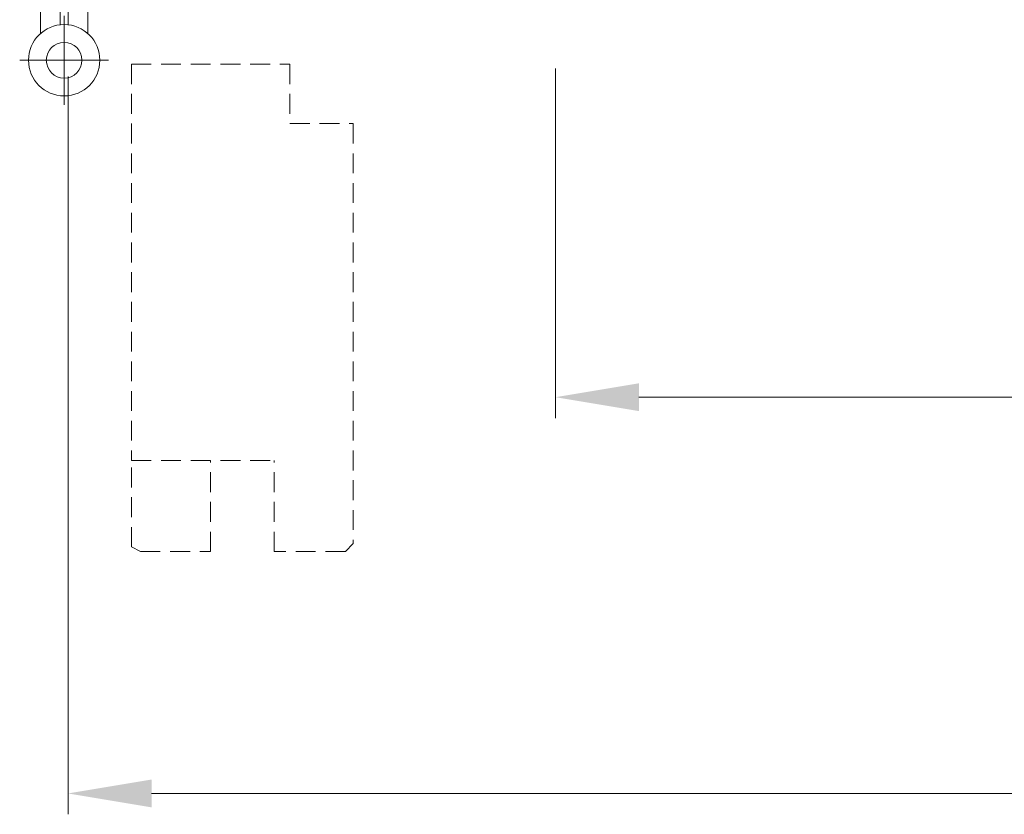
# Model space of a CAD drawing. Units: millimetres. Extents: x 0 to 5160, y 0 to 3563.
# Drawn here: x 1767 to 1948, y 2322 to 2469 of the extents above; entities that cross this region are included whole.
import ezdxf

# ---------------------------------------------------------------- set-up
doc = ezdxf.new("R2010")
doc.units = ezdxf.units.MM
doc.header["$PDMODE"] = 2
doc.header["$PDSIZE"] = 10
doc.linetypes.add('DASHED2', pattern=[0.375, 0.25, -0.125])
for name, color, linetype, lineweight in [('#Cadre', 30, 'Continuous', 15), ('#Contour principal', 30, 'Continuous', 30), ('#Contour secondaire', 5, 'Continuous', 15), ('#Texte - cotation', 3, 'Continuous', 0)]:
    doc.layers.add(name, color=color, linetype=linetype, lineweight=lineweight)
doc.styles.get("Standard").update_dxf_attribs({"font": 'arial.ttf'})
doc.dimstyles.new('MAL-ISO$0', dxfattribs={"dimtxt": 3, "dimasz": 3, "dimexe": 1, "dimexo": 1, "dimgap": 1.5, "dimtad": 1, "dimtxsty": 'Standard', "dimcen": 0, "dimclrd": 256, "dimclre": 256, "dimclrt": 3, "dimadec": 1, "dimazin": 2, "dimtp": 0.1, "dimtm": 0.1, "dimtfac": 0.71, "dimtmove": 0, "dimatfit": 3, "dimfxl": 1, "dimlwd": -1, "dimlwe": -1, "dimarcsym": 1})

# ---------------------------------------------------------------- blocks, each defined once
blk = doc.blocks.new('*D39')
at = {"layer": '#Texte - cotation', "transparency": 16777216}
for p, q in [((-1759.875, 2878.799999999988), (-1759.875, 2795.000000100117)), ((-1110.075000000012, 2878.799999999988), (-1110.075000000012, 2795.000000100117)), ((-1739.875, 2800.000000100117), (-1130.075000000012, 2800.000000100117))]:
    blk.add_line(p, q, dxfattribs=at)
for points in [[(-1739.875, 2803.333333433451), (-1739.875, 2796.666666766784), (-1759.875, 2800.000000100117)], [(-1130.075000000012, 2803.333333433451), (-1130.075000000012, 2796.666666766784), (-1110.075000000012, 2800.000000100117)]]:
    blk.add_solid(points, dxfattribs=at)
at = {"layer": 'Defpoints', "color": 0, "transparency": 16777216}
for p in [(-1759.875, 2898.799999999988), (-1110.075000000012, 2898.799999999988), (-1110.075000000012, 2800.000000100117)]:
    blk.add_point(p, dxfattribs=at)
at = {"layer": '#Texte - cotation', "transparency": 16777216, "insert": (-1434.975000000006, 2839.665757262464), "char_height": 30, "attachment_point": 5}
blk.add_mtext('Clair de vitrage', dxfattribs=at)
blk = doc.blocks.new('*D40')
at = {"layer": '#Texte - cotation', "transparency": 16777216}
for p, q in [((-1876.725000000006, 2876.90000010014), (-1876.725000000006, 2700.000000100117)), ((-993.2250000000349, 2876.90000010014), (-993.2250000000349, 2700.000000100117)), ((-1856.725000000006, 2705.000000100117), (-1013.225000000035, 2705.000000100117))]:
    blk.add_line(p, q, dxfattribs=at)
for points in [[(-1856.725000000006, 2708.333333433451), (-1856.725000000006, 2701.666666766784), (-1876.725000000006, 2705.000000100117)], [(-1013.225000000035, 2708.333333433451), (-1013.225000000035, 2701.666666766784), (-993.2250000000349, 2705.000000100117)]]:
    blk.add_solid(points, dxfattribs=at)
at = {"layer": 'Defpoints', "color": 0, "transparency": 16777216}
for p in [(-1876.725000000006, 2896.90000010014), (-993.2250000000349, 2896.90000010014), (-993.2250000000349, 2705.000000100117)]:
    blk.add_point(p, dxfattribs=at)
at = {"layer": '#Texte - cotation', "transparency": 16777216, "insert": (-1434.97500000002, 2744.409959172423), "char_height": 30, "attachment_point": 5}
blk.add_mtext('Largeur vantail service', dxfattribs=at)
blk = doc.blocks.new('Détail porte ouverte à 90°')
at = {"layer": '#Contour secondaire', "color": 5, "linetype": 'DASHED2', "ltscale": 20}
for p, q in [((16.97594452747035, -1.00000000554428), (16.97594555897467, -101.0000000055734)), ((56.97594455819308, -0.9999995873513399), (56.97594471293814, -15.99999958724948)), ((56.97594471293814, -15.99999958724948), (72.97594471320008, -15.99999942236173)), ((72.97594468249554, -15.99999942789145), (72.9759451024056, -121.9770001016586)), ((16.97594555897467, -101.0000000055734), (52.97594482940531, -100.999999593696)), ((16.9759457846576, -122.789956033841), (16.97594555897467, -101.0000000055734)), ((36.97594513574677, -123.9769998410484), (36.9759448986897, -100.9999998401618)), ((52.97594506600217, -123.9769995937095), (52.97594482940531, -100.9999995928229)), ((19.26876621894735, -123.976999982362), (16.9759457846576, -122.789956033841)), ((19.26876621906376, -123.976999982362), (36.97594513574677, -123.9769998410484)), ((70.97594579592624, -123.9769994494272), (52.97594506600217, -123.9769995937095)), ((70.97594579592624, -123.9769994494272), (72.97594577568725, -121.9769994283706))]:
    blk.add_line(p, q, dxfattribs=at)
blk.add_lwpolyline([(16.97594455817489, -1), (56.97594455819308, -0.9999995873513399)], dxfattribs=at)
blk = doc.blocks.new('Paumelle 130 (vue de dessus)')
at = {"layer": '#Contour secondaire', "color": 5}
for points in [[(-6.999999530556124, 23.00000019388972), (-1.999999530556124, 23.00000009183714), (-1.999999897947419, 5.000000091837137), (-6.999999897947419, 5.000000193889719)], [(5.000000469443876, 22.99999994896643), (4.694438757724129e-07, 23.00000005101901), (1.020525814965367e-07, 5.000000051019015), (5.000000102052581, 4.999999948966433)]]:
    blk.add_lwpolyline(points, close=True, dxfattribs=at)
for points in [[(-7.000000209423888, -10.26049143093405), (-6.999999897947419, 5.000000193889719), (-1.999999897947419, 5.000000091837137), (-2.000000163783625, -8.024423555485555)], [(4.999999790576112, -10.26049167585734), (5.000000102052581, 4.999999948966433), (1.020525814965367e-07, 5.000000051019015), (-1.637836248846725e-07, -8.024423596303677)]]:
    blk.add_lwpolyline(points, dxfattribs=at)
at = {"layer": '#Contour secondaire', "ltscale": 4}
for points in [[(-1.000000117293894, -5.746663433601498), (-1.000000575390914, -28.19072753819637)], [(10.22203170596094, -16.96869571495336), (-12.22203239864484, -16.96869525684451)]]:
    blk.add_lwpolyline(points, dxfattribs=at)
at = {"layer": '#Contour secondaire', "color": 5}
for radius in [9, 4.5]:
    blk.add_circle((-1.000000346341949, -16.96869548590621), radius, dxfattribs=at)
blk = doc.blocks.new('drhwfxjjksdt')
at = {"layer": '#Contour principal', "xscale": 0.95, "yscale": 0.95, "zscale": 0.95}
blk.add_blockref('Paumelle 130 (vue de dessus)', (-1876.725000000006, 2896.90000010014), dxfattribs=at)
at = {"layer": '#Contour secondaire', "xscale": 0.95, "yscale": 0.95, "zscale": 0.95}
blk.add_blockref('Détail porte ouverte à 90°', (-1877.675000329036, 2880.779739388527), dxfattribs=at)
at = {"layer": '#Texte - cotation'}
for base, p1, p2, text, picture, middle in [((-1110.075000000012, 2800.000000100117), (-1759.875, 2898.799999999988), (-1110.075000000012, 2898.799999999988), 'Clair de vitrage', '*D39', (-1434.975000000006, 2839.665757262464)), ((-993.2250000000349, 2705.000000100117), (-1876.725000000006, 2896.90000010014), (-993.2250000000349, 2896.90000010014), 'Largeur vantail service', '*D40', (-1434.97500000002, 2744.409959172423))]:
    dim = blk.add_linear_dim(base=base, p1=p1, p2=p2, text=text, dimstyle='MAL-ISO$0', override={"dimtxt": 30, "dimasz": 20, "dimexe": 5, "dimexo": 20, "dimgap": 20, "dimdec": 0, "dimpost": '', "dimclrt": 256, "dimtmove": 2}, dxfattribs=at)
    dim.commit()
    dim.dimension.update_dxf_attribs({"geometry": picture, "text_midpoint": middle})

msp = doc.modelspace()

# ---------------------------------------------------------------- block references
at = {"layer": '#Cadre', "xscale": 0.7695, "yscale": 0.7695, "zscale": 0.7695}
msp.add_blockref('drhwfxjjksdt', (3219.804219116864, 244.7220610834302), dxfattribs=at)

doc.saveas('drawing.dxf')
